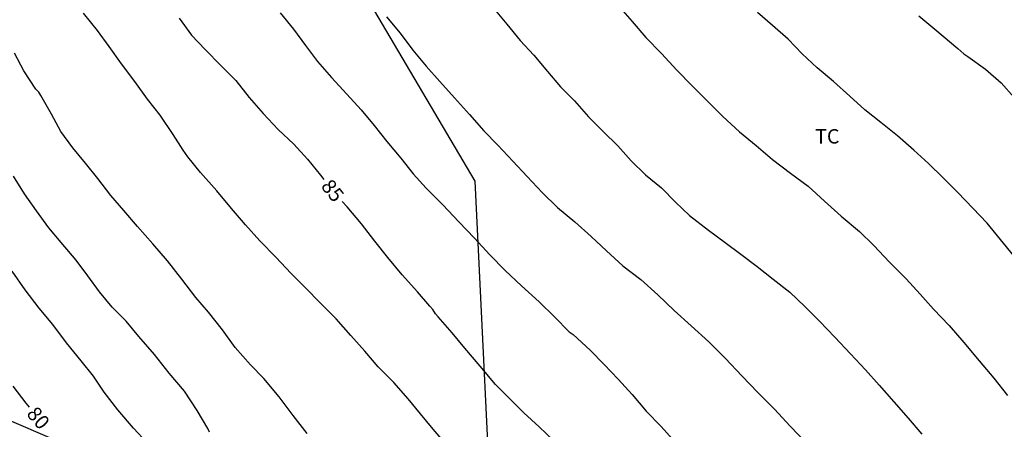
# Model space of a CAD drawing. Units: metres. Extents: x 578544 to 578894, y 4794290 to 4794541.
# Drawn here: x 578775 to 578826, y 4794425 to 4794446 of the extents above; entities that cross this region are included whole.
import ezdxf

# ---------------------------------------------------------------- set-up
doc = ezdxf.new("R2010")
doc.units = ezdxf.units.M
for name, color, linetype in [('020104', 34, 'Continuous'), ('020307', 24, 'Continuous'), ('100301', 7, 'Continuous'), ('130101', 9, 'Continuous')]:
    doc.layers.add(name, color=color, linetype=linetype)
doc.layers.add('020105', color=24, linetype='Continuous', lineweight=30)
doc.styles.add('ARIAL', font='ARIAL.TTF', dxfattribs={"height": 1})
doc.styles.add('ARIALI', font='ARIALI.TTF', dxfattribs={"height": 1})

msp = doc.modelspace()

# ---------------------------------------------------------------- linework, layer by layer
at = {"layer": '020104', "flags": 128}
for points, elevation in [([(578799.195, 4794446.438), (578799.881, 4794445.614), (578800.581, 4794444.772), (578801.293, 4794443.996), (578802.009, 4794443.16), (578802.673, 4794442.352), (578803.417, 4794441.62), (578804.145, 4794440.792), (578804.895, 4794440.026), (578805.665, 4794439.291), (578806.363, 4794438.515), (578807.111, 4794437.775), (578807.931, 4794437.105), (578808.661, 4794436.363), (578809.393, 4794435.669), (578810.385, 4794434.907), (578811.257, 4794434.263), (578812.065, 4794433.655), (578812.917, 4794433.015), (578813.747, 4794432.357), (578814.607, 4794431.671), (578815.395, 4794430.927), (578816.155, 4794430.163), (578816.965, 4794429.331), (578817.777, 4794428.471), (578818.547, 4794427.641), (578819.26, 4794426.839), (578820.034, 4794425.979), (578820.772, 4794425.133), (578821.478, 4794424.297)], 88), ([(578805.681, 4794446.584), (578806.405, 4794445.748), (578807.127, 4794444.918), (578807.941, 4794444.092), (578808.743, 4794443.214), (578809.529, 4794442.406), (578810.301, 4794441.646), (578811.131, 4794440.812), (578812.003, 4794440.008), (578812.861, 4794439.296), (578813.719, 4794438.572), (578814.657, 4794437.864), (578815.575, 4794437.192), (578816.411, 4794436.408), (578817.285, 4794435.624), (578818.233, 4794434.826), (578818.985, 4794434.104), (578819.799, 4794433.242), (578820.663, 4794432.364), (578821.393, 4794431.574), (578822.084, 4794430.8), (578822.902, 4794429.938), (578823.676, 4794429.062), (578824.472, 4794428.112), (578825.232, 4794427.208), (578825.938, 4794426.302)], 89), ([(578796.785, 4794423.707), (578796.049, 4794424.557), (578795.401, 4794425.345), (578794.761, 4794426.131), (578794.003, 4794426.979), (578793.191, 4794427.799), (578792.497, 4794428.603), (578791.773, 4794429.429), (578791.013, 4794430.291), (578790.169, 4794431.125), (578789.413, 4794431.897), (578788.651, 4794432.669), (578787.886, 4794433.473), (578787.04, 4794434.347), (578786.288, 4794435.181), (578785.564, 4794436.021), (578784.8, 4794436.945), (578783.956, 4794437.897), (578783.298, 4794438.723), (578783.042, 4794439.069), (578782.526, 4794439.879), (578781.85, 4794440.885), (578781.194, 4794441.713), (578780.538, 4794442.629), (578779.836, 4794443.557), (578779.202, 4794444.451), (578778.594, 4794445.289), (578777.856, 4794446.191)], 84), ([(578788.09, 4794446.195), (578788.794, 4794445.351), (578789.406, 4794444.511), (578790.044, 4794443.669), (578790.766, 4794442.839), (578791.556, 4794441.969), (578792.316, 4794441.165), (578792.99, 4794440.353), (578793.649, 4794439.515), (578794.381, 4794438.643), (578795.011, 4794437.831), (578795.687, 4794437.087), (578796.563, 4794436.215), (578797.387, 4794435.333), (578798.201, 4794434.489), (578798.997, 4794433.621), (578799.805, 4794432.809), (578800.657, 4794432.013), (578801.565, 4794431.171), (578802.381, 4794430.383), (578803.139, 4794429.617), (578803.349, 4794429.475), (578804.219, 4794428.669), (578804.949, 4794427.913), (578805.687, 4794427.147), (578806.403, 4794426.355), (578807.135, 4794425.497), (578807.921, 4794424.689), (578808.641, 4794423.873)], 86), ([(578793.63, 4794445.989), (578794.342, 4794445.137), (578795.004, 4794444.261), (578795.692, 4794443.429), (578796.403, 4794442.625), (578797.165, 4794441.789), (578797.945, 4794440.913), (578798.693, 4794440.075), (578799.419, 4794439.317), (578800.207, 4794438.491), (578800.955, 4794437.691), (578801.729, 4794436.869), (578802.533, 4794436.085), (578803.429, 4794435.339), (578804.269, 4794434.569), (578805.069, 4794433.825), (578805.917, 4794433.039), (578806.855, 4794432.335), (578807.753, 4794431.535), (578808.599, 4794430.717), (578809.483, 4794429.921), (578810.403, 4794429.097), (578811.259, 4794428.235), (578812.125, 4794427.329), (578812.951, 4794426.463), (578813.825, 4794425.597), (578814.639, 4794424.711), (578815.459, 4794423.841)], 87), ([(578821.32, 4794446.052), (578822.156, 4794445.36), (578822.595, 4794444.989), (578823.363, 4794444.345), (578823.677, 4794444.067), (578823.879, 4794443.927), (578824.804, 4794443.269), (578825.609, 4794442.568), (578826.293, 4794441.799)], 91), ([(578789.499, 4794424.325), (578788.765, 4794425.261), (578788.047, 4794426.241), (578787.241, 4794427.185), (578786.547, 4794427.905), (578785.757, 4794428.795), (578785.102, 4794429.717), (578784.368, 4794430.631), (578783.7, 4794431.405), (578782.976, 4794432.349), (578782.234, 4794433.307), (578781.472, 4794434.185), (578780.676, 4794435.089), (578779.952, 4794435.921), (578779.28, 4794436.709), (578778.602, 4794437.589), (578777.958, 4794438.389), (578777.31, 4794439.187), (578776.682, 4794440.037), (578776.188, 4794440.931), (578775.642, 4794441.911), (578775.53, 4794442.079), (578775.374, 4794442.229), (578774.752, 4794443.179), (578774.262, 4794444.101)], 83), ([(578784.421, 4794424.397), (578784.323, 4794424.581), (578783.773, 4794425.533), (578783.124, 4794426.537), (578782.316, 4794427.473), (578781.548, 4794428.433), (578780.742, 4794429.371), (578780.088, 4794430.169), (578779.346, 4794430.895), (578778.698, 4794431.701), (578778.082, 4794432.525), (578777.486, 4794433.335), (578776.696, 4794434.257), (578776.052, 4794435.025), (578775.42, 4794435.907), (578774.796, 4794436.785), (578774.212, 4794437.707)], 82), ([(578781.171, 4794423.839), (578780.456, 4794424.611), (578779.648, 4794425.555), (578778.938, 4794426.473), (578778.386, 4794427.313), (578777.734, 4794428.109), (578776.968, 4794429.047), (578776.27, 4794429.989), (578775.556, 4794430.851), (578774.83, 4794431.805), (578774.142, 4794432.765)], 81)]:
    msp.add_lwpolyline(points, dxfattribs=dict(at, elevation=elevation))
at = {"layer": '020105', "flags": 128}
for points, elevation in [([(578782.838, 4794445.923), (578783.488, 4794445.045), (578784.186, 4794444.293), (578785.002, 4794443.469), (578785.78, 4794442.685), (578786.486, 4794441.809), (578787.216, 4794440.963), (578787.996, 4794440.137), (578788.814, 4794439.373), (578789.522, 4794438.591), (578790.192, 4794437.755), (578790.365, 4794437.539)], 85), ([(578828.194, 4794431.218), (578824.877, 4794435.274), (578824.143, 4794436.044), (578823.349, 4794436.856), (578822.601, 4794437.626), (578821.831, 4794438.368), (578821.071, 4794439.054), (578820.219, 4794439.8), (578819.347, 4794440.498), (578818.521, 4794441.166), (578817.739, 4794441.87), (578816.879, 4794442.64), (578816.031, 4794443.346), (578815.253, 4794444.066), (578814.521, 4794444.84), (578813.721, 4794445.552), (578812.931, 4794446.228)], 90), ([(578802.303, 4794423.975), (578801.565, 4794424.679), (578800.765, 4794425.403), (578800.015, 4794426.169), (578799.293, 4794426.875), (578798.493, 4794427.823), (578797.701, 4794428.767), (578797.043, 4794429.559), (578796.311, 4794430.395), (578796.183, 4794430.553), (578796.043, 4794430.769), (578795.883, 4794430.957), (578795.239, 4794431.701), (578794.451, 4794432.575), (578793.705, 4794433.487), (578793.015, 4794434.337), (578792.325, 4794435.223), (578791.573, 4794436.115), (578791.325, 4794436.396)], 85), ([(578774.178, 4794426.792), (578774.854, 4794425.914), (578775.034, 4794425.702)], 80)]:
    msp.add_lwpolyline(points, dxfattribs=dict(at, elevation=elevation))
at = {"layer": '130101'}
msp.add_polyline3d([(578891.16, 4794447.59, 93.21), (578885, 4794442.66, 93), (578868.95, 4794441.03, 93.42), (578862.43, 4794464.33, 93.52), (578854.5, 4794484.68, 92.68), (578836.81, 4794479.17, 93), (578825.64, 4794467.54, 92.47), (578808.81, 4794463.23, 91.51), (578785.64, 4794458.79, 86.64), (578798.22, 4794437.45, 86.54), (578798.89, 4794423.87, 84), (578798.87, 4794407.28, 82.41), (578805.24, 4794379.65, 80.93), (578806.11, 4794338.53, 79.97), (578805.32, 4794319.23, 79.23), (578800.3, 4794321.07, 78.28), (578800.27, 4794335.25, 78.81), (578797.19, 4794373.08, 78.91), (578794.57, 4794404.07, 80.71), (578786.64, 4794419.58, 80.93), (578772.51, 4794425.64, 79.97)], dxfattribs=at)

# ---------------------------------------------------------------- texts
at = {"layer": '020307', "style": 'ARIALI'}
for s, rotation, p in [('85', 308.6928, (578790.18, 4794437.17, 84.998)), ('80', 310.3198, (578774.859, 4794425.328, 79.998))]:
    msp.add_text(s, height=0.75, rotation=rotation, dxfattribs=at).set_placement(p)
at = {"layer": '100301', "style": 'ARIAL'}
msp.add_text('TC', height=0.75, rotation=359.9988, dxfattribs=at).set_placement((578815.931, 4794439.406))

doc.saveas('drawing.dxf')
